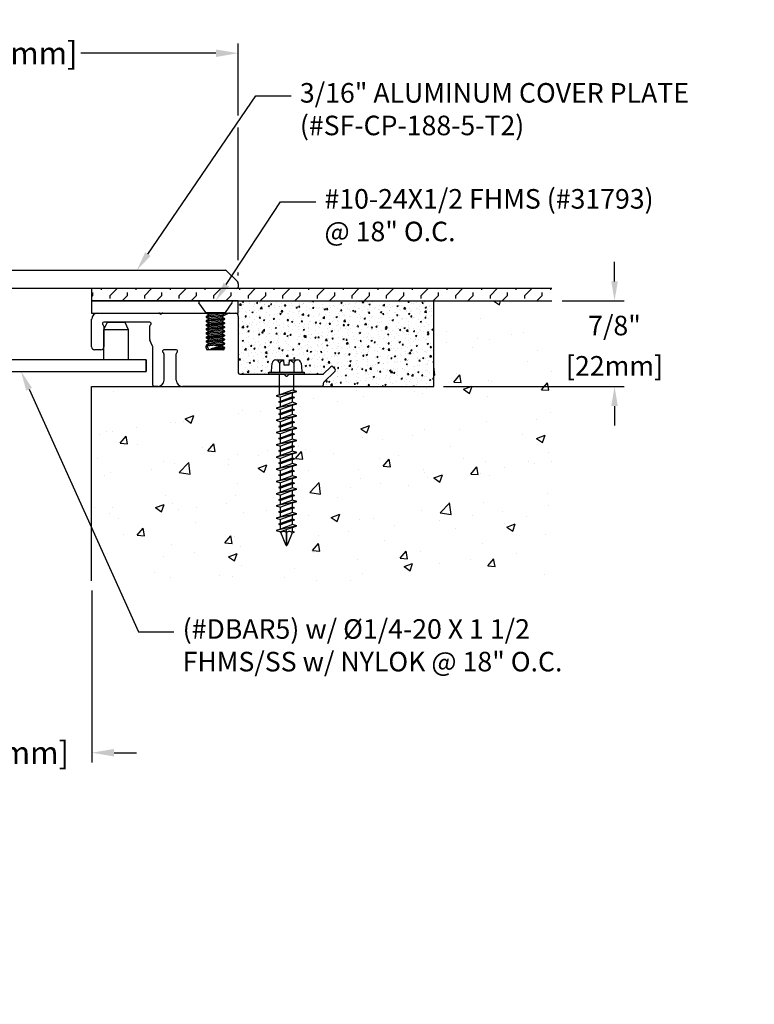
# Model space of a CAD drawing. Units: inches. Extents: x 58.2 to 74.6, y 6.1 to 16.2.
# Drawn here: x 67 to 74.6, y 6.1 to 16.2 of the extents above; entities that cross this region are included whole.
import ezdxf
from ezdxf import colors
from ezdxf.entities.mleader import LeaderData, LeaderLine
from ezdxf.math import Vec2, Vec3

# ---------------------------------------------------------------- set-up
doc = ezdxf.new("R2010")
doc.units = ezdxf.units.IN
doc.header["$MEASUREMENT"] = 0
for name, color, linetype in [('ANCHOR', 3, 'Continuous'), ('CENTER BAR', 3, 'Continuous'), ('COVER', 4, 'Continuous'), ('COVER D206', 4, 'Continuous'), ('DIM', 6, 'Continuous'), ('DRAWING', 3, 'Continuous'), ('FRAME D106', 4, 'Continuous'), ('Hatch', 8, 'Continuous'), ('R-DETL-FAST', 3, 'Continuous'), ('Substrate', 2, 'Continuous')]:
    doc.layers.add(name, color=color, linetype=linetype)
doc.styles.get("Standard").update_dxf_attribs({"font": 'arial.ttf'})
doc.dimstyles.new('AA', dxfattribs={"dimtxt": 0.23, "dimasz": 0.23, "dimexe": 0.1, "dimexo": 0.1, "dimgap": 0.09, "dimtad": 0, "dimtih": 1, "dimtoh": 1, "dimdec": 4, "dimzin": 0, "dimdsep": 46, "dimlunit": 4, "dimtxsty": 'Standard', "dimcen": 0.09, "dimclrd": 256, "dimclre": 256, "dimclrt": 256, "dimadec": 0, "dimazin": 0, "dimtfac": 1, "dimtdec": 4, "dimtofl": 0, "dimtmove": 0, "dimatfit": 3, "dimfxl": 1, "dimfrac": 2, "dimtolj": 1, "dimtzin": 0, "dimlwd": -1, "dimarcsym": 0})
doc.dimstyles.new('JWARCH', dxfattribs={"dimtxt": 0.2, "dimasz": 0.2, "dimexe": 0.1, "dimexo": 0.1, "dimgap": 0.09, "dimtad": 0, "dimtih": 1, "dimtoh": 1, "dimdec": 4, "dimzin": 3, "dimdsep": 46, "dimlunit": 4, "dimtxsty": 'Standard', "dimcen": 0.09, "dimadec": 0, "dimazin": 0, "dimtfac": 1, "dimtdec": 4, "dimtofl": 0, "dimtmove": 0, "dimatfit": 3, "dimfxl": 1, "dimfrac": 2, "dimtolj": 1, "dimtzin": 0, "dimarcsym": 0})

# ---------------------------------------------------------------- blocks, each defined once
blk = doc.blocks.new('A$C39E4325B')
at = {"layer": 'FRAME D106'}
for p, q in [((-0.062, 0.443), (0.562, 0.443)), ((0.602, 0.443), (1.037, 0.443)), ((1.063, 0.432), (1.044, 0.442)), ((1.049, 0.411), (1.063, 0.418)), ((1.279, 0.442), (1.217, 0.411)), ((1.285, 0.443), (1.345, 0.443)), ((1.375, 0.413), (1.375, -0.167)), ((-0.125, 0.098), (-0.125, 0.381)), ((0.469, 0.35), (0, 0.35)), ((0, 0.309), (0, 0.098)), ((0.469, 0.172), (0.469, 0.309)), ((1.063, 0.39), (1.049, 0.397)), ((1.049, 0.369), (1.063, 0.376)), ((1.063, 0.348), (1.049, 0.355)), ((1.049, 0.327), (1.063, 0.334)), ((1.063, 0.306), (1.049, 0.313)), ((1.217, 0.397), (1.231, 0.39)), ((1.231, 0.376), (1.217, 0.369)), ((1.217, 0.355), (1.231, 0.348)), ((1.231, 0.334), (1.217, 0.327)), ((1.217, 0.313), (1.231, 0.306)), ((1.049, 0.285), (1.063, 0.292)), ((1.063, 0.264), (1.049, 0.271)), ((1.049, 0.243), (1.063, 0.25)), ((1.063, 0.222), (1.049, 0.229)), ((1.049, 0.201), (1.063, 0.208)), ((1.231, 0.292), (1.217, 0.285)), ((1.217, 0.271), (1.231, 0.264)), ((1.231, 0.25), (1.217, 0.243)), ((1.217, 0.229), (1.231, 0.222)), ((1.231, 0.208), (1.217, 0.201)), ((0.499, 0.106), (0.47, 0.165)), ((1.045, 0.083), (1.045, 0.106)), ((1.063, 0.18), (1.049, 0.187)), ((1.049, 0.159), (1.063, 0.166)), ((1.063, 0.138), (1.049, 0.145)), ((1.053, 0.119), (1.063, 0.124)), ((1.217, 0.187), (1.231, 0.18)), ((1.231, 0.166), (1.217, 0.159)), ((1.217, 0.145), (1.231, 0.138)), ((1.231, 0.124), (1.217, 0.117)), ((1.217, 0.103), (1.227, 0.098)), ((-0.03, 0.068), (-0.095, 0.068)), ((0.5, -0.292), (0.5, 0.1)), ((0.74, 0.068), (0.615, 0.068)), ((0.615, 0.027), (0.615, -0.244)), ((0.74, -0.244), (0.74, 0.027)), ((1.22, 0.068), (1.06, 0.068)), ((1.235, 0.085), (1.235, 0.083)), ((1.39, -0.182), (1.837, -0.182)), ((1.847, -0.186), (1.858, -0.197)), ((1.88, -0.197), (1.891, -0.186)), ((1.901, -0.182), (2.238, -0.182)), ((2.248, -0.177), (2.32, -0.106)), ((2.365, -0.15), (2.248, -0.267)), ((2.341, -0.106), (2.365, -0.129)), ((2.244, -0.277), (2.244, -0.292)), ((0.553, -0.307), (0.515, -0.307)), ((2.229, -0.307), (0.803, -0.307))]:
    blk.add_line(p, q, dxfattribs=at)
for centre, radius, start, end in [((-0.062, 0.381), 0.0625, 90, 180), ((0.562, 0.428), 0.015, 36.8699, 90), ((0.582, 0.443), 0.01, 216.8699, 323.1301), ((0.602, 0.428), 0.015, 90, 143.1301), ((1.037, 0.428), 0.015, 63.9039, 90), ((1.053, 0.404), 0.008, 116.0961, 243.9039), ((1.06, 0.425), 0.008, 296.0961, 63.9039), ((1.22, 0.404), 0.008, 116.0961, 243.9039), ((1.285, 0.428), 0.015, 90, 116.0961), ((1.345, 0.413), 0.03, 360, 90), ((0, 0.335), 0.015, 90, 240), ((-0.015, 0.309), 0.015, 360, 60), ((0.469, 0.335), 0.015, 300, 90), ((0.484, 0.309), 0.015, 120, 180), ((1.053, 0.362), 0.008, 116.0961, 243.9039), ((1.053, 0.32), 0.008, 116.0961, 243.9039), ((1.06, 0.383), 0.008, 296.0961, 63.9039), ((1.06, 0.341), 0.008, 296.0961, 63.9039), ((1.06, 0.299), 0.008, 296.0961, 63.9039), ((1.22, 0.362), 0.008, 116.0961, 243.9039), ((1.22, 0.32), 0.008, 116.0961, 243.9039), ((1.227, 0.383), 0.008, 296.0961, 63.9039), ((1.227, 0.341), 0.008, 296.0961, 63.9039), ((1.227, 0.299), 0.008, 296.0961, 63.9039), ((1.053, 0.278), 0.008, 116.0961, 243.9039), ((1.053, 0.236), 0.008, 116.0961, 243.9039), ((1.053, 0.194), 0.008, 116.0961, 243.9039), ((1.06, 0.257), 0.008, 296.0961, 63.9039), ((1.06, 0.215), 0.008, 296.0961, 63.9039), ((1.22, 0.278), 0.008, 116.0961, 243.9039), ((1.22, 0.236), 0.008, 116.0961, 243.9039), ((1.22, 0.194), 0.008, 116.0961, 243.9039), ((1.227, 0.257), 0.008, 296.0961, 63.9039), ((1.227, 0.215), 0.008, 296.0961, 63.9039), ((0.484, 0.172), 0.015, 180, 205.4976), ((0.485, 0.1), 0.015, 360, 25.4976), ((1.053, 0.152), 0.008, 116.0961, 243.9039), ((1.06, 0.106), 0.015, 116.0961, 180), ((1.06, 0.173), 0.008, 296.0961, 63.9039), ((1.06, 0.131), 0.008, 296.0961, 63.9039), ((1.22, 0.11), 0.008, 116.0961, 243.9039), ((1.22, 0.152), 0.008, 116.0961, 243.9039), ((1.227, 0.173), 0.008, 296.0961, 63.9039), ((1.227, 0.131), 0.008, 296.0961, 63.9039), ((-0.095, 0.098), 0.03, 180, 270), ((-0.03, 0.098), 0.03, 270, 0), ((0.615, 0.053), 0.015, 90, 240), ((0.6, 0.027), 0.015, 360, 60), ((0.74, 0.053), 0.015, 300, 90), ((0.755, 0.027), 0.015, 120, 180), ((1.06, 0.083), 0.015, 180, 270), ((1.22, 0.083), 0.015, 270, 0), ((1.22, 0.085), 0.015, 360, 63.9039), ((1.39, -0.167), 0.015, 180, 270), ((1.837, -0.197), 0.015, 45, 90), ((1.869, -0.187), 0.015, 225, 315), ((1.901, -0.197), 0.015, 90, 135), ((2.238, -0.167), 0.015, 270, 315), ((2.331, -0.116), 0.015, 45, 135), ((2.354, -0.14), 0.015, 315, 45), ((0.515, -0.292), 0.015, 180, 270), ((0.553, -0.244), 0.0625, 270, 0), ((0.803, -0.244), 0.0625, 180, 270), ((2.229, -0.292), 0.015, 270, 360), ((2.259, -0.277), 0.015, 135, 180)]:
    blk.add_arc(centre, radius, start, end, dxfattribs=at)
blk = doc.blocks.new('Frame D106')
at = {"layer": 'DIM'}
blk.add_blockref('A$C39E4325B', (-1.375, -0.413), dxfattribs=at)
blk = doc.blocks.new('D106')
at = {"layer": 'DIM'}
blk.add_blockref('Frame D106', (1.5, -0.03), dxfattribs=at)
blk = doc.blocks.new('*D34')
at = {"layer": 'DEFPOINTS', "color": 0, "transparency": 16777216}
for p in [(65.774, 10.476), (67.774, 10.476), (67.774, 8.719)]:
    blk.add_point(p, dxfattribs=at)
at = {"layer": 'DIM', "lineweight": -2, "transparency": 16777216}
for p, q in [((65.774, 10.376), (65.774, 8.619)), ((67.774, 10.376), (67.774, 8.619))]:
    blk.add_line(p, q, dxfattribs=at)
at = {"layer": 'DIM', "linetype": 'Continuous', "transparency": 16777216}
for p, q in [((65.544, 8.719), (65.314, 8.719)), ((68.004, 8.719), (68.234, 8.719))]:
    blk.add_line(p, q, dxfattribs=at)
at = {"layer": 'DIM', "transparency": 16777216}
for points in [[(65.544, 8.758), (65.544, 8.681), (65.774, 8.719)], [(68.004, 8.758), (68.004, 8.681), (67.774, 8.719)]]:
    blk.add_solid(points, dxfattribs=at)
at = {"layer": 'DIM', "transparency": 16777216, "insert": (66.774, 8.719), "char_height": 0.23, "attachment_point": 5}
blk.add_mtext('\\A1;2" [51mm]', dxfattribs=at)
blk = doc.blocks.new('*D35')
at = {"layer": 'DEFPOINTS', "color": 0, "transparency": 16777216}
for p in [(72.485, 13.338), (73.122, 13.338), (71.274, 12.463)]:
    blk.add_point(p, dxfattribs=at)
at = {"layer": 'DIM', "color": 0, "lineweight": -2, "transparency": 16777216}
for p, q in [((73.122, 13.538), (73.122, 13.738)), ((72.585, 13.338), (73.222, 13.338)), ((71.374, 12.463), (73.222, 12.463)), ((73.122, 12.263), (73.122, 12.063))]:
    blk.add_line(p, q, dxfattribs=at)
at = {"layer": 'DIM', "color": 0, "transparency": 16777216}
for points in [[(73.089, 13.538), (73.156, 13.538), (73.122, 13.338)], [(73.089, 12.263), (73.156, 12.263), (73.122, 12.463)]]:
    blk.add_solid(points, dxfattribs=at)
at = {"layer": 'DIM', "color": 0, "transparency": 16777216, "char_height": 0.2, "attachment_point": 5}
for s, insert in [('\\A1;7/8"', (73.122, 13.086)), ('\\A1;[22mm]', (73.122, 12.674))]:
    blk.add_mtext(s, dxfattribs=dict(at, insert=insert))
blk = doc.blocks.new('A$C03BA2916')
at = {"layer": 'ANCHOR'}
for p, q in [((0.16, 0), (-0.16, 0)), ((-0.101, -0.119), (-0.17, -0.02)), ((0.102, -0.119), (0.171, -0.02)), ((-0.101, -0.119), (0.102, -0.119)), ((-0.09, -0.119), (-0.09, -0.124)), ((-0.09, -0.124), (-0.07, -0.136)), ((-0.09, -0.161), (0.09, -0.14)), ((-0.09, -0.166), (0.09, -0.145)), ((-0.07, -0.15), (-0.09, -0.161)), ((-0.09, -0.161), (-0.09, -0.166)), ((-0.09, -0.166), (-0.07, -0.178)), ((-0.09, -0.203), (0.09, -0.182)), ((-0.09, -0.208), (0.09, -0.187)), ((-0.07, -0.192), (-0.09, -0.203)), ((-0.07, -0.136), (0.042, -0.119)), ((-0.07, -0.15), (0.07, -0.129)), ((-0.07, -0.178), (0.07, -0.157)), ((-0.07, -0.192), (0.07, -0.171)), ((-0.07, -0.22), (0.07, -0.199)), ((0.07, -0.129), (0.08, -0.134)), ((0.07, -0.129), (0.09, -0.14)), ((0.09, -0.145), (0.07, -0.157)), ((0.07, -0.171), (0.09, -0.182)), ((0.09, -0.187), (0.07, -0.199)), ((0.09, -0.14), (0.09, -0.145)), ((0.09, -0.182), (0.09, -0.187)), ((-0.09, -0.203), (-0.09, -0.208)), ((-0.09, -0.208), (-0.07, -0.22)), ((-0.09, -0.245), (0.09, -0.224)), ((-0.09, -0.25), (0.09, -0.229)), ((-0.07, -0.233), (-0.09, -0.245)), ((-0.09, -0.245), (-0.09, -0.25)), ((-0.09, -0.25), (-0.07, -0.262)), ((-0.09, -0.287), (0.09, -0.266)), ((-0.09, -0.292), (0.09, -0.271)), ((-0.07, -0.275), (-0.09, -0.287)), ((-0.09, -0.287), (-0.09, -0.292)), ((-0.09, -0.292), (-0.07, -0.304)), ((-0.07, -0.233), (0.07, -0.212)), ((-0.07, -0.262), (0.07, -0.241)), ((-0.07, -0.275), (0.07, -0.254)), ((-0.07, -0.304), (0.07, -0.283)), ((-0.07, -0.317), (0.07, -0.296)), ((0.07, -0.212), (0.09, -0.224)), ((0.09, -0.229), (0.07, -0.241)), ((0.07, -0.254), (0.09, -0.266)), ((0.09, -0.271), (0.07, -0.283)), ((0.07, -0.296), (0.09, -0.308)), ((0.09, -0.224), (0.09, -0.229)), ((0.09, -0.266), (0.09, -0.271)), ((-0.09, -0.329), (0.09, -0.308)), ((-0.09, -0.334), (0.09, -0.313)), ((-0.07, -0.317), (-0.09, -0.329)), ((-0.09, -0.329), (-0.09, -0.334)), ((-0.09, -0.334), (-0.07, -0.346)), ((-0.09, -0.371), (0.09, -0.35)), ((-0.09, -0.376), (0.09, -0.355)), ((-0.07, -0.359), (-0.09, -0.371)), ((-0.09, -0.371), (-0.09, -0.376)), ((-0.09, -0.376), (-0.07, -0.388)), ((-0.09, -0.413), (0.09, -0.392)), ((-0.09, -0.418), (0.09, -0.397)), ((-0.07, -0.401), (-0.09, -0.413)), ((-0.07, -0.346), (0.07, -0.325)), ((-0.07, -0.359), (0.07, -0.338)), ((-0.07, -0.388), (0.07, -0.367)), ((-0.07, -0.401), (0.07, -0.38)), ((0.09, -0.313), (0.07, -0.325)), ((0.07, -0.338), (0.09, -0.35)), ((0.09, -0.355), (0.07, -0.367)), ((0.07, -0.38), (0.09, -0.392)), ((0.09, -0.397), (0.07, -0.409)), ((0.09, -0.308), (0.09, -0.313)), ((0.09, -0.35), (0.09, -0.355)), ((0.09, -0.392), (0.09, -0.397)), ((-0.09, -0.413), (-0.09, -0.418)), ((-0.09, -0.418), (-0.07, -0.43)), ((-0.09, -0.455), (0.09, -0.434)), ((-0.09, -0.46), (0.09, -0.439)), ((-0.07, -0.443), (-0.09, -0.455)), ((-0.09, -0.455), (-0.09, -0.46)), ((-0.069, -0.497), (-0.09, -0.46)), ((-0.07, -0.43), (0.07, -0.409)), ((-0.07, -0.443), (0.07, -0.422)), ((-0.069, -0.497), (0.062, -0.497)), ((-0.05, -0.486), (0.07, -0.464)), ((-0.011, -0.451), (0.07, -0.451)), ((-0.001, -0.486), (0.09, -0.476)), ((-0.001, -0.486), (0.09, -0.481)), ((0.09, -0.481), (0.062, -0.497)), ((0.07, -0.422), (0.09, -0.434)), ((0.09, -0.439), (0.07, -0.451)), ((0.07, -0.464), (0.09, -0.476)), ((0.09, -0.434), (0.09, -0.439)), ((0.09, -0.476), (0.09, -0.481))]:
    blk.add_line(p, q, dxfattribs=at)
for points in [[(-0.07, -0.15), (-0.07, -0.136)], [(-0.07, -0.192), (-0.07, -0.178)], [(0.07, -0.171), (0.07, -0.157)], [(0.07, -0.212), (0.07, -0.199)], [(-0.07, -0.233), (-0.07, -0.22)], [(-0.07, -0.275), (-0.07, -0.262)], [(0.07, -0.254), (0.07, -0.241)], [(0.07, -0.296), (0.07, -0.283)], [(-0.07, -0.317), (-0.07, -0.304)], [(-0.07, -0.359), (-0.07, -0.346)], [(-0.07, -0.401), (-0.07, -0.388)], [(0.07, -0.338), (0.07, -0.325)], [(0.07, -0.38), (0.07, -0.367)], [(-0.07, -0.443), (-0.07, -0.43)], [(0.07, -0.422), (0.07, -0.409)], [(0.07, -0.464), (0.07, -0.451)]]:
    blk.add_lwpolyline(points, dxfattribs=at)
for centre, radius, start, end in [((-0.16, -0.012), 0.0125, 90, 214.645), ((0.16, -0.012), 0.0125, 325.355, 90), ((0.072, -0.124), 0.005, 105.5715, 239.7057), ((-0.335, 0.724), 1.243, 283.3, 289.0333), ((-0.025, 0.346), 0.832, 268.326, 271.674)]:
    blk.add_arc(centre, radius, start, end, dxfattribs=at)
blk = doc.blocks.new('3-16 X 1 3-4 HH TAPCON')
at = {"layer": 'DRAWING'}
for p, q in [((-0.155, 0.033), (-0.148, 0.115)), ((-0.111, 0.146), (-0.031, 0.146)), ((-0.074, 0.115), (-0.074, 0.022)), ((-0.031, 0.146), (-0.027, 0.095)), ((0.027, 0.095), (0.031, 0.146)), ((0.031, 0.146), (0.111, 0.146)), ((0.074, 0.115), (0.074, 0.022)), ((0.148, 0.115), (0.155, 0.033)), ((-0.074, 0.022), (0.074, 0.022)), ((-0.074, -0.211), (-0.074, 0)), ((-0.027, 0.095), (0.027, 0.095)), ((0.074, -0.166), (0.074, 0)), ((0.105, -0.176), (-0.105, -0.221)), ((0.061, -0.162), (-0.061, -0.207)), ((0.061, -0.19), (-0.061, -0.235)), ((0.105, -0.176), (0.061, -0.162)), ((0.061, -0.19), (0.105, -0.176)), ((0.061, -0.232), (0.061, -0.19)), ((-0.061, -0.207), (-0.105, -0.221)), ((-0.105, -0.221), (-0.061, -0.235)), ((0.105, -0.301), (-0.105, -0.346)), ((0.081, -0.239), (-0.081, -0.283)), ((-0.061, -0.277), (-0.081, -0.283)), ((-0.081, -0.283), (-0.061, -0.29)), ((0.061, -0.232), (-0.061, -0.277)), ((-0.061, -0.277), (-0.061, -0.235)), ((0.061, -0.245), (-0.061, -0.29)), ((0.061, -0.287), (-0.061, -0.332)), ((-0.061, -0.332), (-0.061, -0.29)), ((0.081, -0.239), (0.061, -0.232)), ((0.061, -0.245), (0.081, -0.239)), ((0.061, -0.287), (0.061, -0.245)), ((0.105, -0.301), (0.061, -0.287)), ((0.061, -0.315), (0.105, -0.301)), ((-0.061, -0.332), (-0.105, -0.346)), ((-0.105, -0.346), (-0.061, -0.36)), ((0.081, -0.364), (-0.081, -0.408)), ((-0.061, -0.402), (-0.081, -0.408)), ((0.061, -0.315), (-0.061, -0.36)), ((0.061, -0.357), (-0.061, -0.402)), ((-0.061, -0.402), (-0.061, -0.36)), ((0.061, -0.37), (-0.061, -0.415)), ((0.061, -0.357), (0.061, -0.315)), ((0.081, -0.364), (0.061, -0.357)), ((0.061, -0.37), (0.081, -0.364)), ((0.061, -0.412), (0.061, -0.37)), ((0.105, -0.426), (-0.105, -0.471)), ((-0.061, -0.457), (-0.105, -0.471)), ((-0.105, -0.471), (-0.061, -0.485)), ((-0.081, -0.408), (-0.061, -0.415)), ((0.081, -0.489), (-0.081, -0.533)), ((0.061, -0.412), (-0.061, -0.457)), ((-0.061, -0.457), (-0.061, -0.415)), ((0.061, -0.44), (-0.061, -0.485)), ((0.061, -0.482), (-0.061, -0.527)), ((-0.061, -0.527), (-0.061, -0.485)), ((0.061, -0.495), (-0.061, -0.54)), ((0.105, -0.426), (0.061, -0.412)), ((0.061, -0.44), (0.105, -0.426)), ((0.061, -0.482), (0.061, -0.44)), ((0.081, -0.489), (0.061, -0.482)), ((0.061, -0.495), (0.081, -0.489)), ((0.061, -0.537), (0.061, -0.495)), ((0.105, -0.551), (-0.105, -0.596)), ((-0.061, -0.582), (-0.105, -0.596)), ((-0.105, -0.596), (-0.061, -0.61)), ((-0.061, -0.527), (-0.081, -0.533)), ((-0.081, -0.533), (-0.061, -0.54)), ((0.061, -0.537), (-0.061, -0.582)), ((-0.061, -0.582), (-0.061, -0.54)), ((0.061, -0.565), (-0.061, -0.61)), ((0.105, -0.551), (0.061, -0.537)), ((0.061, -0.565), (0.105, -0.551)), ((0.061, -0.607), (0.061, -0.565)), ((0.105, -0.676), (-0.105, -0.721)), ((0.081, -0.614), (-0.081, -0.658)), ((-0.061, -0.652), (-0.081, -0.658)), ((-0.081, -0.658), (-0.061, -0.665)), ((0.061, -0.607), (-0.061, -0.652)), ((-0.061, -0.652), (-0.061, -0.61)), ((0.061, -0.62), (-0.061, -0.665)), ((0.061, -0.662), (-0.061, -0.707)), ((-0.061, -0.707), (-0.061, -0.665)), ((0.061, -0.69), (-0.061, -0.735)), ((0.081, -0.614), (0.061, -0.607)), ((0.061, -0.62), (0.081, -0.614)), ((0.061, -0.662), (0.061, -0.62)), ((0.105, -0.676), (0.061, -0.662)), ((0.061, -0.69), (0.105, -0.676)), ((0.061, -0.732), (0.061, -0.69)), ((-0.061, -0.707), (-0.105, -0.721)), ((-0.105, -0.721), (-0.061, -0.735)), ((0.105, -0.801), (-0.105, -0.846)), ((0.081, -0.739), (-0.081, -0.783)), ((-0.061, -0.777), (-0.081, -0.783)), ((-0.081, -0.783), (-0.061, -0.79)), ((0.061, -0.732), (-0.061, -0.777)), ((-0.061, -0.777), (-0.061, -0.735)), ((0.061, -0.745), (-0.061, -0.79)), ((0.061, -0.787), (-0.061, -0.832)), ((-0.061, -0.832), (-0.061, -0.79)), ((0.081, -0.739), (0.061, -0.732)), ((0.061, -0.745), (0.081, -0.739)), ((0.061, -0.787), (0.061, -0.745)), ((0.105, -0.801), (0.061, -0.787)), ((0.061, -0.815), (0.105, -0.801)), ((-0.061, -0.832), (-0.105, -0.846)), ((-0.105, -0.846), (-0.061, -0.86)), ((0.081, -0.864), (-0.081, -0.908)), ((-0.061, -0.902), (-0.081, -0.908)), ((0.061, -0.815), (-0.061, -0.86)), ((0.061, -0.857), (-0.061, -0.902)), ((-0.061, -0.902), (-0.061, -0.86)), ((0.061, -0.87), (-0.061, -0.915)), ((0.061, -0.857), (0.061, -0.815)), ((0.081, -0.864), (0.061, -0.857)), ((0.061, -0.87), (0.081, -0.864)), ((0.061, -0.912), (0.061, -0.87)), ((0.105, -0.926), (-0.105, -0.971)), ((-0.061, -0.957), (-0.105, -0.971)), ((-0.105, -0.971), (-0.061, -0.985)), ((-0.081, -0.908), (-0.061, -0.915)), ((0.081, -0.989), (-0.081, -1.033)), ((0.061, -0.912), (-0.061, -0.957)), ((-0.061, -0.957), (-0.061, -0.915)), ((0.061, -0.94), (-0.061, -0.985)), ((0.061, -0.982), (-0.061, -1.027)), ((-0.061, -1.027), (-0.061, -0.985)), ((0.061, -0.995), (-0.061, -1.04)), ((0.105, -0.926), (0.061, -0.912)), ((0.061, -0.94), (0.105, -0.926)), ((0.061, -0.982), (0.061, -0.94)), ((0.081, -0.989), (0.061, -0.982)), ((0.061, -0.995), (0.081, -0.989)), ((0.061, -1.037), (0.061, -0.995)), ((0.105, -1.051), (-0.105, -1.096)), ((-0.061, -1.082), (-0.105, -1.096)), ((-0.105, -1.096), (-0.061, -1.11)), ((-0.061, -1.027), (-0.081, -1.033)), ((-0.081, -1.033), (-0.061, -1.04)), ((0.061, -1.037), (-0.061, -1.082)), ((-0.061, -1.082), (-0.061, -1.04)), ((0.061, -1.065), (-0.061, -1.11)), ((0.105, -1.051), (0.061, -1.037)), ((0.061, -1.065), (0.105, -1.051)), ((0.061, -1.107), (0.061, -1.065)), ((0.105, -1.176), (-0.105, -1.221)), ((-0.061, -1.207), (-0.105, -1.221)), ((0.081, -1.114), (-0.081, -1.158)), ((-0.061, -1.152), (-0.081, -1.158)), ((-0.081, -1.158), (-0.061, -1.165)), ((0.061, -1.107), (-0.061, -1.152)), ((-0.061, -1.152), (-0.061, -1.11)), ((0.061, -1.12), (-0.061, -1.165)), ((0.061, -1.162), (-0.061, -1.207)), ((-0.061, -1.207), (-0.061, -1.165)), ((0.061, -1.19), (-0.061, -1.235)), ((0.081, -1.114), (0.061, -1.107)), ((0.061, -1.12), (0.081, -1.114)), ((0.061, -1.162), (0.061, -1.12)), ((0.105, -1.176), (0.061, -1.162)), ((0.061, -1.19), (0.105, -1.176)), ((0.061, -1.232), (0.061, -1.19)), ((-0.105, -1.221), (-0.061, -1.235)), ((0.105, -1.301), (-0.105, -1.346)), ((0.081, -1.239), (-0.081, -1.283)), ((-0.061, -1.277), (-0.081, -1.283)), ((-0.081, -1.283), (-0.061, -1.29)), ((0.061, -1.232), (-0.061, -1.277)), ((-0.061, -1.277), (-0.061, -1.235)), ((0.061, -1.245), (-0.061, -1.29)), ((0.061, -1.287), (-0.061, -1.332)), ((-0.061, -1.332), (-0.061, -1.29)), ((0.081, -1.239), (0.061, -1.232)), ((0.061, -1.245), (0.081, -1.239)), ((0.061, -1.287), (0.061, -1.245)), ((0.105, -1.301), (0.061, -1.287)), ((0.061, -1.315), (0.105, -1.301)), ((-0.061, -1.332), (-0.105, -1.346)), ((-0.105, -1.346), (-0.061, -1.36)), ((0.081, -1.364), (-0.081, -1.408)), ((-0.061, -1.402), (-0.081, -1.408)), ((-0.081, -1.408), (-0.061, -1.415)), ((0.061, -1.315), (-0.061, -1.36)), ((0.061, -1.357), (-0.061, -1.402)), ((-0.061, -1.402), (-0.061, -1.36)), ((0.061, -1.37), (-0.061, -1.415)), ((0.061, -1.357), (0.061, -1.315)), ((0.081, -1.364), (0.061, -1.357)), ((0.061, -1.37), (0.081, -1.364)), ((0.061, -1.412), (0.061, -1.37)), ((0.105, -1.426), (-0.105, -1.471)), ((-0.061, -1.457), (-0.105, -1.471)), ((-0.105, -1.471), (-0.061, -1.485)), ((0.081, -1.489), (-0.081, -1.533)), ((0.061, -1.412), (-0.061, -1.457)), ((-0.061, -1.457), (-0.061, -1.415)), ((0.061, -1.44), (-0.061, -1.485)), ((0.061, -1.482), (-0.061, -1.527)), ((-0.061, -1.527), (-0.061, -1.485)), ((0.061, -1.495), (-0.061, -1.54)), ((0.105, -1.426), (0.061, -1.412)), ((0.061, -1.44), (0.105, -1.426)), ((0.061, -1.482), (0.061, -1.44)), ((0.081, -1.489), (0.061, -1.482)), ((0.061, -1.495), (0.081, -1.489)), ((0.061, -1.537), (0.061, -1.495)), ((0.105, -1.551), (-0.105, -1.596)), ((-0.061, -1.582), (-0.105, -1.596)), ((-0.105, -1.596), (-0.061, -1.61)), ((-0.061, -1.527), (-0.081, -1.533)), ((-0.081, -1.533), (-0.061, -1.54)), ((0.061, -1.537), (-0.061, -1.582)), ((-0.061, -1.582), (-0.061, -1.54)), ((0.061, -1.565), (-0.061, -1.61)), ((-0.061, -1.613), (-0.061, -1.61)), ((0.105, -1.551), (0.061, -1.537)), ((0.061, -1.565), (0.105, -1.551)), ((0.061, -1.607), (0.061, -1.565)), ((0.081, -1.614), (0.061, -1.607)), ((-0.061, -1.613), (-0.006, -1.747)), ((0, -1.621), (0, -1.75)), ((0.058, -1.621), (0.006, -1.747)), ((0.058, -1.621), (0.081, -1.614))]:
    blk.add_line(p, q, dxfattribs=at)
blk.add_lwpolyline([(-0.18, 0.022), (0.18, 0.022), (0.18, 0), (-0.18, 0)], close=True, dxfattribs=at)
for centre, radius, start, end in [((-0.111, 0.109), 0.0375, 9.285, 170.715), ((0, 0.043), 0.103, 107.4215, 136.0407), ((0, 0.043), 0.103, 43.9593, 72.5785), ((0.111, 0.109), 0.0375, 9.285, 170.715), ((-0.168, 0.034), 0.0129, 270, 355), ((0.168, 0.034), 0.0129, 185, 270), ((-0.029, -1.645), 0.0372, 39.1976, 140.8024), ((0.029, -1.645), 0.0372, 39.1976, 140.8024), ((0, -1.744), 0.00648, 209.1864, 330.8136)]:
    blk.add_arc(centre, radius, start, end, dxfattribs=at)
at = {"layer": 'R-DETL-FAST'}
blk.add_line((0, -1.75), (0, -1.596), dxfattribs=at)
blk = doc.blocks.new('*D37')
at = {"layer": 'DEFPOINTS', "color": 0}
for p in [(69.274, 15.87), (64.274, 13.496), (69.274, 13.496)]:
    blk.add_point(p, dxfattribs=at)
at = {"layer": 'DIM', "lineweight": -2}
for p, q in [((64.274, 14.972), (64.274, 15.97)), ((69.274, 15.234), (69.274, 15.97)), ((69.274, 13.755), (69.274, 15.109)), ((64.274, 13.596), (64.274, 14.847)), ((69.274, 13.596), (69.274, 13.63))]:
    blk.add_line(p, q, dxfattribs=at)
at = {"layer": 'DIM'}
for p, q in [((64.504, 15.87), (65.885, 15.87)), ((69.044, 15.87), (67.662, 15.87))]:
    blk.add_line(p, q, dxfattribs=at)
for points in [[(64.504, 15.908), (64.504, 15.831), (64.274, 15.87)], [(69.044, 15.831), (69.044, 15.908), (69.274, 15.87)]]:
    blk.add_solid(points, dxfattribs=at)
at = {"layer": 'DIM', "insert": (66.774, 15.87), "char_height": 0.23, "attachment_point": 5}
blk.add_mtext('\\A1;5" [127mm]', dxfattribs=at)

msp = doc.modelspace()

# ---------------------------------------------------------------- hatches: boundary and pattern name
at = {"layer": 'Hatch'}
h = msp.add_hatch(dxfattribs=at)
h.set_pattern_fill('FLEX', color=256, scale=0.5, angle=45, style=0)
h.set_pattern_definition([(45, (-83.7117, -32.21564), (-0.08838835, 0.08838835), [0.125, -0.125]), (90, (-83.62331, -32.12725), (-0.088388348, 0.088388348), [0.03125, -0.1142767, 0.03125, -0.1767767])])
h.paths.add_polyline_path([(72.48099, 13.33812), (72.48099, 13.46312), (67.77362, 13.46312), (67.77362, 13.33812)])
h = msp.add_hatch(dxfattribs=at)
h.set_pattern_fill('AR-CONC', color=256, scale=0.125)
h.set_pattern_definition([(50, (-83.4617, -32.21564), (0.8965752, -0.0784402), [0.09375, -1.03125]), (355, (-83.4617, -32.2156), (-0.173439, 0.94024), [0.075, -0.825]), (100.45144, (-83.387, -32.2222), (0.723136, 0.8618), [0.079675, -0.8764276]), (46.1842, (-83.4617, -31.9656), (1.334052, -0.206899), [0.140625, -1.546875]), (96.6356, (-83.3505, -31.9829), (1.168327, 1.217648), [0.119513, -1.314642]), (351.1842, (-83.4617, -31.9656), (1.168327, 1.217648), [0.1125, -1.2375]), (21, (-83.3367, -32.02814), (0.7461338, -0.5032736), [0.09375, -1.03125]), (326, (-83.3367, -32.0281), (0.304144, 0.9064376), [0.075, -0.825]), (71.45144, (-83.2745, -32.0701), (1.050278, 0.403164), [0.079675, -0.8764276]), (37.5, (-83.4617, -32.21564), (0.0151998, 0.4161173), [0, -0.815, 0, -0.8375, 0, -0.828125]), (7.5, (-83.4617, -32.21564), (0.3288369, 0.4930146), [0, -0.4775, 0, -0.79625, 0, -0.315625]), (327.5, (-83.74045, -32.21564), (0.66727805, -0.0281936), [0, -0.3125, 0, -0.975, 0, -1.29375]), (317.5, (-83.86545, -32.21564), (0.7289827, 0.1251312), [0, -0.40625, 0, -0.6475, 0, -0.91875])])
edge = h.paths.add_edge_path()
edge.add_line((72.48099, 13.33812), (71.27362, 13.33812))
edge.add_line((71.27362, 13.33812), (71.27362, 12.46312))
edge.add_line((71.27362, 12.46312), (69.84162, 12.46312))
edge.add_line((69.84162, 12.46312), (69.84162, 12.42166))
edge.add_line((69.84162, 12.42166), (69.87262, 12.41188))
edge.add_line((69.87262, 12.41188), (69.82862, 12.39801))
edge.add_line((69.82862, 12.39801), (69.82862, 12.35569))
edge.add_line((69.82862, 12.35569), (69.84862, 12.34938))
edge.add_line((69.84862, 12.34938), (69.82862, 12.34308))
edge.add_line((69.82862, 12.34308), (69.82862, 12.30076))
edge.add_line((69.82862, 12.30076), (69.87262, 12.28688))
edge.add_line((69.87262, 12.28688), (69.82862, 12.27301))
edge.add_line((69.82862, 12.27301), (69.82862, 12.23069))
edge.add_line((69.82862, 12.23069), (69.84862, 12.22438))
edge.add_line((69.84862, 12.22438), (69.82862, 12.21808))
edge.add_line((69.82862, 12.21808), (69.82862, 12.17576))
edge.add_line((69.82862, 12.17576), (69.87262, 12.16188))
edge.add_line((69.87262, 12.16188), (69.82862, 12.14801))
edge.add_line((69.82862, 12.14801), (69.82862, 12.10569))
edge.add_line((69.82862, 12.10569), (69.84862, 12.09938))
edge.add_line((69.84862, 12.09938), (69.82862, 12.09308))
edge.add_line((69.82862, 12.09308), (69.82862, 12.05076))
edge.add_line((69.82862, 12.05076), (69.87262, 12.03688))
edge.add_line((69.87262, 12.03688), (69.82862, 12.02301))
edge.add_line((69.82862, 12.02301), (69.82862, 11.98069))
edge.add_line((69.82862, 11.98069), (69.84862, 11.97438))
edge.add_line((69.84862, 11.97438), (69.82862, 11.96808))
edge.add_line((69.82862, 11.96808), (69.82862, 11.92576))
edge.add_line((69.82862, 11.92576), (69.87262, 11.91188))
edge.add_line((69.87262, 11.91188), (69.82862, 11.89801))
edge.add_line((69.82862, 11.89801), (69.82862, 11.85569))
edge.add_line((69.82862, 11.85569), (69.84862, 11.84938))
edge.add_line((69.84862, 11.84938), (69.82862, 11.84308))
edge.add_line((69.82862, 11.84308), (69.82862, 11.80076))
edge.add_line((69.82862, 11.80076), (69.87262, 11.78688))
edge.add_line((69.87262, 11.78688), (69.82862, 11.77301))
edge.add_line((69.82862, 11.77301), (69.82862, 11.73069))
edge.add_line((69.82862, 11.73069), (69.84862, 11.72438))
edge.add_line((69.84862, 11.72438), (69.82862, 11.71808))
edge.add_line((69.82862, 11.71808), (69.82862, 11.67576))
edge.add_line((69.82862, 11.67576), (69.87262, 11.66188))
edge.add_line((69.87262, 11.66188), (69.82862, 11.64801))
edge.add_line((69.82862, 11.64801), (69.82862, 11.60569))
edge.add_line((69.82862, 11.60569), (69.84862, 11.59938))
edge.add_line((69.84862, 11.59938), (69.82862, 11.59308))
edge.add_line((69.82862, 11.59308), (69.82862, 11.55076))
edge.add_line((69.82862, 11.55076), (69.87262, 11.53688))
edge.add_line((69.87262, 11.53688), (69.82862, 11.52301))
edge.add_line((69.82862, 11.52301), (69.82862, 11.48069))
edge.add_line((69.82862, 11.48069), (69.84862, 11.47438))
edge.add_line((69.84862, 11.47438), (69.82862, 11.46808))
edge.add_line((69.82862, 11.46808), (69.82862, 11.42576))
edge.add_line((69.82862, 11.42576), (69.87262, 11.41188))
edge.add_line((69.87262, 11.41188), (69.82862, 11.39801))
edge.add_line((69.82862, 11.39801), (69.82862, 11.35569))
edge.add_line((69.82862, 11.35569), (69.84862, 11.34938))
edge.add_line((69.84862, 11.34938), (69.82862, 11.34308))
edge.add_line((69.82862, 11.34308), (69.82862, 11.30076))
edge.add_line((69.82862, 11.30076), (69.87262, 11.28688))
edge.add_line((69.87262, 11.28688), (69.82862, 11.27301))
edge.add_line((69.82862, 11.27301), (69.82862, 11.23069))
edge.add_line((69.82862, 11.23069), (69.84862, 11.22438))
edge.add_line((69.84862, 11.22438), (69.82862, 11.21808))
edge.add_line((69.82862, 11.21808), (69.82862, 11.17576))
edge.add_line((69.82862, 11.17576), (69.87262, 11.16188))
edge.add_line((69.87262, 11.16188), (69.82862, 11.14801))
edge.add_line((69.82862, 11.14801), (69.82862, 11.10569))
edge.add_line((69.82862, 11.10569), (69.84862, 11.09938))
edge.add_line((69.84862, 11.09938), (69.82862, 11.09308))
edge.add_line((69.82862, 11.09308), (69.82862, 11.05076))
edge.add_line((69.82862, 11.05076), (69.87262, 11.03688))
edge.add_line((69.87262, 11.03688), (69.82862, 11.02301))
edge.add_line((69.82862, 11.02301), (69.82862, 10.98069))
edge.add_line((69.82862, 10.98069), (69.84862, 10.97438))
edge.add_line((69.84862, 10.97438), (69.8253, 10.96703))
edge.add_line((69.8253, 10.96703), (69.77386, 10.84284))
edge.add_arc((69.76762, 10.84461), 0.00648, 209.186359, 344.186359, ccw=False)
edge.add_line((69.76196, 10.84144), (69.70504, 10.97887))
edge.add_line((69.70504, 10.97887), (69.66262, 10.99225))
edge.add_line((69.66262, 10.99225), (69.70662, 11.00612))
edge.add_line((69.70662, 11.00612), (69.70662, 11.04844))
edge.add_line((69.70662, 11.04844), (69.68662, 11.05475))
edge.add_line((69.68662, 11.05475), (69.70662, 11.06105))
edge.add_line((69.70662, 11.06105), (69.70662, 11.10337))
edge.add_line((69.70662, 11.10337), (69.66262, 11.11725))
edge.add_line((69.66262, 11.11725), (69.70662, 11.13112))
edge.add_line((69.70662, 11.13112), (69.70662, 11.17344))
edge.add_line((69.70662, 11.17344), (69.68662, 11.17975))
edge.add_line((69.68662, 11.17975), (69.70662, 11.18605))
edge.add_line((69.70662, 11.18605), (69.70662, 11.22837))
edge.add_line((69.70662, 11.22837), (69.66262, 11.24225))
edge.add_line((69.66262, 11.24225), (69.70662, 11.25612))
edge.add_line((69.70662, 11.25612), (69.70662, 11.29844))
edge.add_line((69.70662, 11.29844), (69.68662, 11.30475))
edge.add_line((69.68662, 11.30475), (69.70662, 11.31105))
edge.add_line((69.70662, 11.31105), (69.70662, 11.35337))
edge.add_line((69.70662, 11.35337), (69.66262, 11.36725))
edge.add_line((69.66262, 11.36725), (69.70662, 11.38112))
edge.add_line((69.70662, 11.38112), (69.70662, 11.42344))
edge.add_line((69.70662, 11.42344), (69.68662, 11.42975))
edge.add_line((69.68662, 11.42975), (69.70662, 11.43605))
edge.add_line((69.70662, 11.43605), (69.70662, 11.47837))
edge.add_line((69.70662, 11.47837), (69.66262, 11.49225))
edge.add_line((69.66262, 11.49225), (69.70662, 11.50612))
edge.add_line((69.70662, 11.50612), (69.70662, 11.54844))
edge.add_line((69.70662, 11.54844), (69.68662, 11.55475))
edge.add_line((69.68662, 11.55475), (69.70662, 11.56105))
edge.add_line((69.70662, 11.56105), (69.70662, 11.60337))
edge.add_line((69.70662, 11.60337), (69.66262, 11.61725))
edge.add_line((69.66262, 11.61725), (69.70662, 11.63112))
edge.add_line((69.70662, 11.63112), (69.70662, 11.67344))
edge.add_line((69.70662, 11.67344), (69.68662, 11.67975))
edge.add_line((69.68662, 11.67975), (69.70662, 11.68605))
edge.add_line((69.70662, 11.68605), (69.70662, 11.72837))
edge.add_line((69.70662, 11.72837), (69.66262, 11.74225))
edge.add_line((69.66262, 11.74225), (69.70662, 11.75612))
edge.add_line((69.70662, 11.75612), (69.70662, 11.79844))
edge.add_line((69.70662, 11.79844), (69.68662, 11.80475))
edge.add_line((69.68662, 11.80475), (69.70662, 11.81105))
edge.add_line((69.70662, 11.81105), (69.70662, 11.85337))
edge.add_line((69.70662, 11.85337), (69.66262, 11.86725))
edge.add_line((69.66262, 11.86725), (69.70662, 11.88112))
edge.add_line((69.70662, 11.88112), (69.70662, 11.92344))
edge.add_line((69.70662, 11.92344), (69.68662, 11.92975))
edge.add_line((69.68662, 11.92975), (69.70662, 11.93605))
edge.add_line((69.70662, 11.93605), (69.70662, 11.97837))
edge.add_line((69.70662, 11.97837), (69.66262, 11.99225))
edge.add_line((69.66262, 11.99225), (69.70662, 12.00612))
edge.add_line((69.70662, 12.00612), (69.70662, 12.04844))
edge.add_line((69.70662, 12.04844), (69.68662, 12.05475))
edge.add_line((69.68662, 12.05475), (69.70662, 12.06105))
edge.add_line((69.70662, 12.06105), (69.70662, 12.10337))
edge.add_line((69.70662, 12.10337), (69.66262, 12.11725))
edge.add_line((69.66262, 12.11725), (69.70662, 12.13112))
edge.add_line((69.70662, 12.13112), (69.70662, 12.17344))
edge.add_line((69.70662, 12.17344), (69.68662, 12.17975))
edge.add_line((69.68662, 12.17975), (69.70662, 12.18605))
edge.add_line((69.70662, 12.18605), (69.70662, 12.22837))
edge.add_line((69.70662, 12.22837), (69.66262, 12.24225))
edge.add_line((69.66262, 12.24225), (69.70662, 12.25612))
edge.add_line((69.70662, 12.25612), (69.70662, 12.29844))
edge.add_line((69.70662, 12.29844), (69.68662, 12.30475))
edge.add_line((69.68662, 12.30475), (69.70662, 12.31105))
edge.add_line((69.70662, 12.31105), (69.70662, 12.35337))
edge.add_line((69.70662, 12.35337), (69.66262, 12.36725))
edge.add_line((69.66262, 12.36725), (69.69362, 12.37702))
edge.add_line((69.69362, 12.37702), (69.69362, 12.46312))
edge.add_line((69.69362, 12.46312), (67.77362, 12.46312))
edge.add_line((67.77362, 12.46312), (67.77362, 10.47555))
edge.add_line((67.77362, 10.47555), (72.48099, 10.47744))
edge.add_line((72.48099, 10.47744), (72.48099, 13.33812))

# ---------------------------------------------------------------- linework, layer by layer
at = {"layer": 'CENTER BAR'}
for p, q in [((67.89862, 13.04529), (68.14862, 13.04529)), ((68.333, 12.73712), (65.21425, 12.73712))]:
    msp.add_line(p, q, dxfattribs=at)
msp.add_lwpolyline([(67.89862, 12.73712), (67.89862, 13.04529), (67.93512, 13.12012), (68.11212, 13.12012), (68.14862, 13.04529), (68.14862, 12.73712)], dxfattribs=at)
at = {"layer": 'COVER'}
msp.add_lwpolyline([(67.77362, 13.21312), (69.27362, 13.21312), (69.27362, 13.33812), (67.77362, 13.33812)], close=True, dxfattribs=at)
at = {"layer": 'COVER D206'}
for p, q in [((66.77362, 13.65112), (69.14241, 13.65112)), ((69.15302, 13.64673), (69.26484, 13.53491)), ((69.27362, 13.51369), (69.27362, 13.47812)), ((69.25862, 13.46312), (64.28862, 13.46312))]:
    msp.add_line(p, q, dxfattribs=at)
for centre, radius, start, end in [((69.14241, 13.63612), 0.015, 45, 90), ((69.24362, 13.51369), 0.03, 360, 45), ((69.25862, 13.47812), 0.015, 270, 0)]:
    msp.add_arc(centre, radius, start, end, dxfattribs=at)
at = {"layer": 'Substrate'}
for points in [[(72.48099, 13.46312), (67.77362, 13.46312), (67.77362, 13.33812), (72.48099, 13.33812)], [(67.77362, 10.47555), (67.77362, 12.46312), (71.27362, 12.46312), (71.27362, 13.33812)]]:
    msp.add_lwpolyline(points, dxfattribs=at)

# ---------------------------------------------------------------- block references
at = {"linetype": 'Continuous'}
msp.add_blockref('A$C03BA2916', (69.04117, 13.33723), dxfattribs=at)
at = {"layer": 'Hatch'}
msp.add_blockref('D106', (67.77362, 13.21312), dxfattribs=at)

# ---------------------------------------------------------------- dimensions: what is measured, and where the dimension line sits
at = {"layer": 'DIM'}
dim = msp.add_linear_dim(base=(69.27362, 15.86965), p1=(64.27362, 13.49591), p2=(69.27362, 13.49591), dimstyle='AA', dxfattribs=at)
dim.commit()
dim.dimension.update_dxf_attribs({"geometry": '*D37', "text_midpoint": (66.77362, 15.86965), "dimtype": 160})
dim = msp.add_linear_dim(base=(73.1225, 13.33812), p1=(71.27362, 12.46312), p2=(72.4851, 13.33812), angle=90, dimstyle='JWARCH', override={"dimpost": '\\X'}, dxfattribs=at)
dim.commit()
dim.dimension.update_dxf_attribs({"geometry": '*D35', "text_midpoint": (73.1225, 12.89236), "dimtype": 160})
dim = msp.add_linear_dim(base=(67.77362, 8.71919), p1=(65.77362, 10.47555), p2=(67.77362, 10.47555), angle=180, dimstyle='AA', dxfattribs=at)
dim.commit()
dim.dimension.update_dxf_attribs({"geometry": '*D34', "text_midpoint": (66.77362, 8.71919)})

# ---------------------------------------------------------------- leaders
ml = msp.add_multileader_mtext('Standard', dxfattribs=at)
ml.set_content('{3/16" ALUMINUM COVER PLATE\\P(#SF-CP-188-5-T2)}')
ml.set_leader_properties()
ml.build(insert=Vec2(0, 0))
ml.multileader.update_dxf_attribs({"dogleg_length": 0.36, "arrow_head_size": 0.2})
ctx = ml.context
ctx.base_point, ctx.char_height, ctx.arrow_head_size, ctx.landing_gap_size, ctx.plane_origin = Vec3(69.81371, 15.4355), 0.2, 0.2, 0.09, Vec3(68.01062, 13.90112)
notes = []
notes.append((ctx, [(0, (1, 1, 0), (69.45371, 15.4355), (1, 0), 0.36, [(0, [(68.2359, 13.65112)], 0, [])])]))
ctx.mtext.insert, ctx.mtext.width, ctx.mtext.flow_direction = Vec3(69.90371, 15.5649), 4.4230628, 5
ml = msp.add_multileader_mtext('Standard', dxfattribs=at)
ml.set_content('{#10-24X1/2 FHMS (#31793) \\P@ 18" O.C.}')
ml.set_leader_properties()
ml.build(insert=Vec2(0, 0))
ml.multileader.update_dxf_attribs({"dogleg_length": 0.36, "arrow_head_size": 0.2})
ctx = ml.context
ctx.base_point, ctx.char_height, ctx.arrow_head_size, ctx.landing_gap_size, ctx.plane_origin = Vec3(70.06516, 14.3517), 0.2, 0.2, 0.09, Vec3(69.04117, 13.33723)
notes.append((ctx, [(0, (1, 1, 0), (69.70516, 14.3517), (1, 0), 0.36, [(0, [(69.04117, 13.33723)], 0, [])])]))
ctx.mtext.insert, ctx.mtext.width, ctx.mtext.flow_direction = Vec3(70.15516, 14.4811), 4.3968481, 5
for ctx, leaders in notes:
    for number, flags, end, landing, length, lines in leaders:
        leader = LeaderData()
        leader.index, (leader.has_last_leader_line, leader.has_dogleg_vector, leader.attachment_direction) = number, flags
        leader.last_leader_point, leader.dogleg_vector, leader.dogleg_length = Vec3(end), Vec3(landing), length
        for number, points, colour, breaks in lines:
            line = LeaderLine()
            line.index, line.vertices, line.color, line.breaks = number, Vec3.list(points), colors.encode_raw_color(colour), breaks
            leader.lines.append(line)
        ctx.leaders.append(leader)

# ---------------------------------------------------------------- next in the draw order: leaders
ml = msp.add_multileader_mtext('Standard', dxfattribs=at)
ml.set_content('{(#DBAR5) w/ %%c1/4-20 X 1 1/2\\PFHMS/SS w/ NYLOK @ 18" O.C.}')
ml.set_leader_properties()
ml.build(insert=Vec2(0, 0))
ml.multileader.update_dxf_attribs({"dogleg_length": 0.36, "arrow_head_size": 0.2})
ctx = ml.context
ctx.base_point, ctx.char_height, ctx.arrow_head_size, ctx.landing_gap_size, ctx.plane_origin = Vec3(68.61459, 9.95454), 0.2, 0.2, 0.09, Vec3(67.12937, 12.64493)
notes = []
notes.append((ctx, [(0, (1, 1, 0), (68.25459, 9.95454), (1, 0), 0.36, [(0, [(67.05144, 12.61712)], 0, [])])]))
ctx.mtext.insert, ctx.mtext.flow_direction = Vec3(68.70459, 10.08394), 5
ctx.mtext.has_bg_fill, ctx.mtext.bg_color, ctx.mtext.bg_scale_factor, ctx.mtext.bg_transparency, ctx.mtext.use_window_bg_color = 1, -1073741824, 1.5, 0, 1
for ctx, leaders in notes:
    for number, flags, end, landing, length, lines in leaders:
        leader = LeaderData()
        leader.index, (leader.has_last_leader_line, leader.has_dogleg_vector, leader.attachment_direction) = number, flags
        leader.last_leader_point, leader.dogleg_vector, leader.dogleg_length = Vec3(end), Vec3(landing), length
        for number, points, colour, breaks in lines:
            line = LeaderLine()
            line.index, line.vertices, line.color, line.breaks = number, Vec3.list(points), colors.encode_raw_color(colour), breaks
            leader.lines.append(line)
        ctx.leaders.append(leader)

# ---------------------------------------------------------------- next in the draw order: hatches: boundary and pattern name
at = {"layer": 'Hatch'}
h = msp.add_hatch(dxfattribs=at)
h.set_pattern_fill('AR-CONC', color=256, scale=0.02)
h.set_pattern_definition([(50, (-83.4617, -32.21564), (0.14345204, -0.01255043), [0.015, -0.165]), (355, (-83.4617, -32.21564), (-0.02775027, 0.15043843), [0.012, -0.132]), (100.45144, (-83.44974, -32.21669), (0.11570177, 0.137888), [0.01274804, -0.14022842]), (46.1842, (-83.4617, -32.17564), (0.21344827, -0.03310386), [0.0225, -0.2475]), (96.63564, (-83.4439, -32.1784), (0.1869324, 0.19482372), [0.01912207, -0.21034275]), (351.18416, (-83.4617, -32.17564), (0.1869324, 0.19482372), [0.018, -0.198]), (21, (-83.4417, -32.18564), (0.11938141, -0.08052378), [0.015, -0.165]), (326, (-83.4417, -32.18564), (0.04866307, 0.14503001), [0.012, -0.132]), (71.45144, (-83.43175, -32.19235), (0.16804448, 0.06450623), [0.01274804, -0.14022842]), (37.5, (-83.461696, -32.21564), (0.002431971, 0.06657877), [0, -0.1304, 0, -0.134, 0, -0.1325]), (7.5, (-83.461696, -32.21564), (0.052613907, 0.078882342), [0, -0.0764, 0, -0.1274, 0, -0.0505]), (327.5, (-83.506296, -32.21564), (0.106764487, -0.004510974), [0, -0.05, 0, -0.156, 0, -0.207]), (317.5, (-83.5263, -32.21564), (0.116637234, 0.020020996), [0, -0.065, 0, -0.1036, 0, -0.147])])
edge = h.paths.add_edge_path()
edge.add_arc((69.24362, 13.18312), 0.03, 360, 450)
edge.add_line((69.24362, 13.21312), (69.27362, 13.21312))
edge.add_line((69.27362, 13.21312), (69.27362, 13.33812))
edge.add_line((69.27362, 13.33812), (71.27362, 13.33812))
edge.add_line((71.27362, 13.33812), (71.27362, 12.46312))
edge.add_line((71.27362, 12.46312), (70.12762, 12.46312))
edge.add_arc((70.12762, 12.47812), 0.015, 270, 360)
edge.add_line((70.14262, 12.47812), (70.14262, 12.49281))
edge.add_arc((70.15762, 12.49281), 0.015, 135, 180, ccw=False)
edge.add_line((70.14702, 12.50342), (70.26323, 12.61963))
edge.add_arc((70.25262, 12.63024), 0.015, 315, 405)
edge.add_line((70.26323, 12.64085), (70.2399, 12.66418))
edge.add_arc((70.22929, 12.65357), 0.015, 45, 135)
edge.add_line((70.21868, 12.66418), (70.14702, 12.59251))
edge.add_arc((70.13641, 12.60312), 0.015, 270, 315, ccw=False)
edge.add_line((70.13641, 12.58812), (69.94736, 12.58812))
edge.add_line((69.94736, 12.58812), (69.94736, 12.60962))
edge.add_line((69.94736, 12.60962), (69.93552, 12.60962))
edge.add_arc((69.93552, 12.62252), 0.0129, 185, 270, ccw=False)
edge.add_line((69.92267, 12.6214), (69.91603, 12.69732))
edge.add_arc((69.87856, 12.69685), 0.03747, 0.715032, 90)
edge.add_line((69.87856, 12.73432), (69.7988, 12.73432))
edge.add_line((69.7988, 12.73432), (69.79428, 12.68272))
edge.add_line((69.79428, 12.68272), (69.74096, 12.68272))
edge.add_line((69.74096, 12.68272), (69.73645, 12.73432))
edge.add_line((69.73645, 12.73432), (69.65668, 12.73432))
edge.add_arc((69.65668, 12.69685), 0.03747, 90, 170.715032)
edge.add_line((69.6197, 12.7029), (69.61257, 12.6214))
edge.add_arc((69.59972, 12.62252), 0.0129, 270, 355, ccw=False)
edge.add_line((69.59972, 12.60962), (69.58788, 12.60962))
edge.add_line((69.58788, 12.60962), (69.58788, 12.58812))
edge.add_line((69.58788, 12.58812), (69.28862, 12.58812))
edge.add_arc((69.28862, 12.60312), 0.015, 180, 270, ccw=False)
edge.add_line((69.27362, 12.60312), (69.27362, 13.18312))

# ---------------------------------------------------------------- next in the draw order: linework, layer by layer
at = {"layer": 'CENTER BAR'}
for p, q in [((68.333, 12.73712), (68.333, 12.61712)), ((68.333, 12.61712), (68.333, 12.73712)), ((65.21425, 12.61712), (68.333, 12.61712))]:
    msp.add_line(p, q, dxfattribs=at)

# ---------------------------------------------------------------- next in the draw order: block references
at = {"layer": 'R-DETL-FAST'}
msp.add_blockref('3-16 X 1 3-4 HH TAPCON', (69.76762, 12.58812), dxfattribs=at)

doc.saveas('drawing.dxf')
